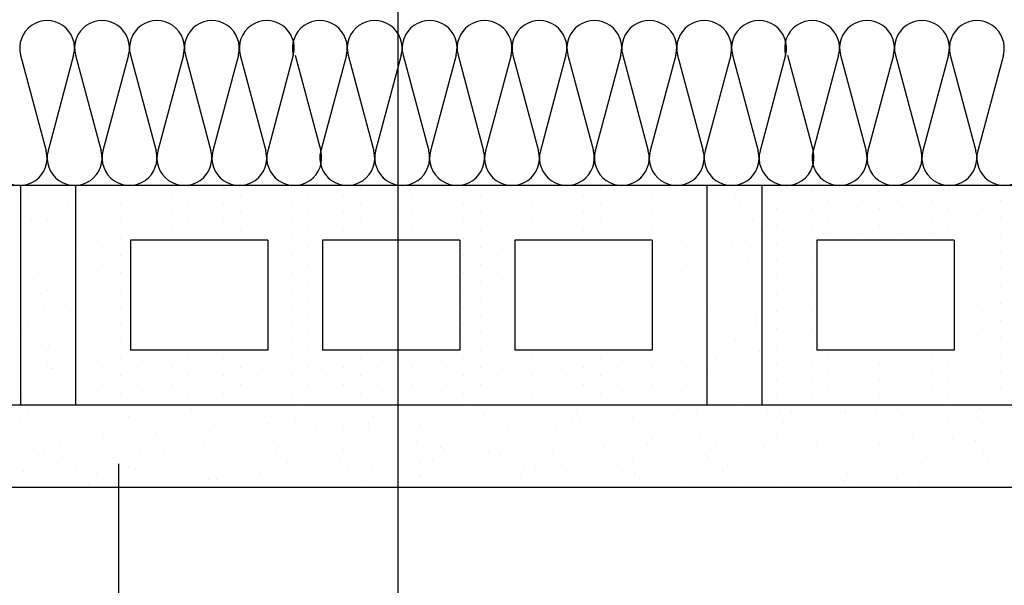
# Model space of a CAD drawing. Extents: x 403 to 625, y -218 to -61.
# Drawn here: x 496 to 514, y -108 to -98 of the extents above; entities that cross this region are included whole.
import ezdxf

# ---------------------------------------------------------------- set-up
doc = ezdxf.new("R2010")
doc.units = 0
doc.header["$LTSCALE"] = 10
doc.header["$MEASUREMENT"] = 0
doc.layers.get('0').update_dxf_attribs({"linetype": 'CONTINUOUS'})
for name, color, linetype in [('PALAU', 2, 'CONTINUOUS'), ('SOMBRA', 7, 'CONTINUOUS'), ('TEXT', 4, 'CONTINUOUS')]:
    doc.layers.add(name, color=color, linetype=linetype)

# ---------------------------------------------------------------- blocks, each defined once
blk = doc.blocks.new('*X9')
at = {"color": 0}
for p, q in [((775.743, -74.314), (775.743, -74.314)), ((776.174, -74.328), (776.174, -74.328)), ((775.608, -74.525), (775.608, -74.525)), ((776.112, -74.484), (776.112, -74.484)), ((776.208, -74.588), (776.208, -74.588)), ((776.436, -74.9), (776.436, -74.9)), ((775.611, -75.119), (775.611, -75.119)), ((776.229, -75.112), (776.229, -75.112)), ((776.575, -75.087), (776.575, -75.087)), ((776.298, -75.267), (776.298, -75.267)), ((775.953, -75.427), (775.953, -75.427)), ((776.038, -75.335), (776.038, -75.335)), ((776.106, -75.763), (776.106, -75.763)), ((776.351, -75.674), (776.351, -75.674)), ((775.745, -75.871), (775.745, -75.871)), ((776.385, -75.934), (776.385, -75.934)), ((775.611, -76.082), (775.611, -76.082)), ((775.66, -76.469), (775.66, -76.469)), ((776.232, -76.669), (776.232, -76.669)), ((776.475, -76.613), (776.475, -76.613)), ((776.477, -76.838), (776.477, -76.838)), ((776.123, -77.072), (776.123, -77.072)), ((776.392, -76.93), (776.392, -76.93)), ((776.528, -77.02), (776.528, -77.02)), ((776.563, -77.28), (776.563, -77.28)), ((775.748, -77.428), (775.748, -77.428)), ((775.936, -77.428), (775.936, -77.428)), ((775.614, -77.639), (775.614, -77.639)), ((775.654, -77.748), (775.654, -77.748)), ((776.235, -78.226), (776.235, -78.226))]:
    blk.add_line(p, q, dxfattribs=at)
blk = doc.blocks.new('*X6')
at = {"color": 0}
for p, q in [((776.875, -74.375), (776.875, -74.375)), ((777.5, -74.375), (777.5, -74.375)), ((778.125, -74.375), (778.125, -74.375)), ((778.75, -74.375), (778.75, -74.375)), ((779.375, -74.375), (779.375, -74.375)), ((780, -74.375), (780, -74.375)), ((780.625, -74.375), (780.625, -74.375)), ((781.25, -74.375), (781.25, -74.375)), ((781.875, -74.375), (781.875, -74.375)), ((782.5, -74.375), (782.5, -74.375)), ((783.125, -74.375), (783.125, -74.375)), ((783.75, -74.375), (783.75, -74.375)), ((784.375, -74.375), (784.375, -74.375)), ((785, -74.375), (785, -74.375)), ((785.625, -74.375), (785.625, -74.375)), ((786.25, -74.375), (786.25, -74.375)), ((786.875, -74.375), (786.875, -74.375)), ((787.5, -74.375), (787.5, -74.375)), ((777.1875, -74.53125), (777.1875, -74.53125)), ((777.8125, -74.53125), (777.8125, -74.53125)), ((778.4375, -74.53125), (778.4375, -74.53125)), ((779.0625, -74.53125), (779.0625, -74.53125)), ((779.6875, -74.53125), (779.6875, -74.53125)), ((780.3125, -74.53125), (780.3125, -74.53125)), ((780.9375, -74.53125), (780.9375, -74.53125)), ((781.5625, -74.53125), (781.5625, -74.53125)), ((782.1875, -74.53125), (782.1875, -74.53125)), ((782.8125, -74.53125), (782.8125, -74.53125)), ((783.4375, -74.53125), (783.4375, -74.53125)), ((784.0625, -74.53125), (784.0625, -74.53125)), ((784.6875, -74.53125), (784.6875, -74.53125)), ((785.3125, -74.53125), (785.3125, -74.53125)), ((785.9375, -74.53125), (785.9375, -74.53125)), ((786.5625, -74.53125), (786.5625, -74.53125)), ((787.1875, -74.53125), (787.1875, -74.53125)), ((787.8125, -74.53125), (787.8125, -74.53125)), ((776.875, -74.6875), (776.875, -74.6875)), ((777.5, -74.6875), (777.5, -74.6875)), ((778.125, -74.6875), (778.125, -74.6875)), ((778.75, -74.6875), (778.75, -74.6875)), ((779.375, -74.6875), (779.375, -74.6875)), ((780, -74.6875), (780, -74.6875)), ((780.625, -74.6875), (780.625, -74.6875)), ((781.25, -74.6875), (781.25, -74.6875)), ((781.875, -74.6875), (781.875, -74.6875)), ((782.5, -74.6875), (782.5, -74.6875)), ((783.125, -74.6875), (783.125, -74.6875)), ((783.75, -74.6875), (783.75, -74.6875)), ((784.375, -74.6875), (784.375, -74.6875)), ((785, -74.6875), (785, -74.6875)), ((785.625, -74.6875), (785.625, -74.6875)), ((786.25, -74.6875), (786.25, -74.6875)), ((786.875, -74.6875), (786.875, -74.6875)), ((787.5, -74.6875), (787.5, -74.6875)), ((777.1875, -74.84375), (777.1875, -74.84375)), ((777.8125, -74.84375), (777.8125, -74.84375)), ((778.4375, -74.84375), (778.4375, -74.84375)), ((779.0625, -74.84375), (779.0625, -74.84375)), ((779.6875, -74.84375), (779.6875, -74.84375)), ((780.3125, -74.84375), (780.3125, -74.84375)), ((780.9375, -74.84375), (780.9375, -74.84375)), ((781.5625, -74.84375), (781.5625, -74.84375)), ((782.1875, -74.84375), (782.1875, -74.84375)), ((782.8125, -74.84375), (782.8125, -74.84375)), ((783.4375, -74.84375), (783.4375, -74.84375)), ((784.0625, -74.84375), (784.0625, -74.84375)), ((784.6875, -74.84375), (784.6875, -74.84375)), ((785.3125, -74.84375), (785.3125, -74.84375)), ((785.9375, -74.84375), (785.9375, -74.84375)), ((786.5625, -74.84375), (786.5625, -74.84375)), ((787.1875, -74.84375), (787.1875, -74.84375)), ((787.8125, -74.84375), (787.8125, -74.84375)), ((776.875, -75), (776.875, -75)), ((777.5, -75), (777.5, -75)), ((778.125, -75), (778.125, -75)), ((778.75, -75), (778.75, -75)), ((779.375, -75), (779.375, -75)), ((780, -75), (780, -75)), ((780.625, -75), (780.625, -75)), ((781.25, -75), (781.25, -75)), ((781.875, -75), (781.875, -75)), ((782.5, -75), (782.5, -75)), ((783.125, -75), (783.125, -75)), ((783.75, -75), (783.75, -75)), ((784.375, -75), (784.375, -75)), ((785, -75), (785, -75)), ((785.625, -75), (785.625, -75)), ((786.25, -75), (786.25, -75)), ((786.875, -75), (786.875, -75)), ((787.5, -75), (787.5, -75)), ((776.875, -75.3125), (776.875, -75.3125)), ((777.1875, -75.15625), (777.1875, -75.15625)), ((777.5, -75.3125), (777.5, -75.3125)), ((777.8125, -75.15625), (777.8125, -75.15625)), ((778.4375, -75.15625), (778.4375, -75.15625)), ((779.0625, -75.15625), (779.0625, -75.15625)), ((779.6875, -75.15625), (779.6875, -75.15625)), ((780.3125, -75.15625), (780.3125, -75.15625)), ((780.625, -75.3125), (780.625, -75.3125)), ((780.9375, -75.15625), (780.9375, -75.15625)), ((781.5625, -75.15625), (781.5625, -75.15625)), ((782.1875, -75.15625), (782.1875, -75.15625)), ((782.8125, -75.15625), (782.8125, -75.15625)), ((783.4375, -75.15625), (783.4375, -75.15625)), ((783.75, -75.3125), (783.75, -75.3125)), ((784.0625, -75.15625), (784.0625, -75.15625)), ((784.375, -75.3125), (784.375, -75.3125)), ((784.6875, -75.15625), (784.6875, -75.15625)), ((785.3125, -75.15625), (785.3125, -75.15625)), ((785.9375, -75.15625), (785.9375, -75.15625)), ((786.5625, -75.15625), (786.5625, -75.15625)), ((787.1875, -75.15625), (787.1875, -75.15625)), ((787.5, -75.3125), (787.5, -75.3125)), ((787.8125, -75.15625), (787.8125, -75.15625)), ((777.1875, -75.46875), (777.1875, -75.46875)), ((780.3125, -75.46875), (780.3125, -75.46875)), ((780.9375, -75.46875), (780.9375, -75.46875)), ((784.0625, -75.46875), (784.0625, -75.46875)), ((787.1875, -75.46875), (787.1875, -75.46875)), ((787.8125, -75.46875), (787.8125, -75.46875)), ((776.875, -75.625), (776.875, -75.625)), ((777.5, -75.625), (777.5, -75.625)), ((780.625, -75.625), (780.625, -75.625)), ((783.75, -75.625), (783.75, -75.625)), ((784.375, -75.625), (784.375, -75.625)), ((787.5, -75.625), (787.5, -75.625)), ((777.1875, -75.78125), (777.1875, -75.78125)), ((780.3125, -75.78125), (780.3125, -75.78125)), ((780.9375, -75.78125), (780.9375, -75.78125)), ((784.0625, -75.78125), (784.0625, -75.78125)), ((787.1875, -75.78125), (787.1875, -75.78125)), ((787.8125, -75.78125), (787.8125, -75.78125)), ((776.875, -75.9375), (776.875, -75.9375)), ((777.5, -75.9375), (777.5, -75.9375)), ((780.625, -75.9375), (780.625, -75.9375)), ((783.75, -75.9375), (783.75, -75.9375)), ((784.375, -75.9375), (784.375, -75.9375)), ((787.5, -75.9375), (787.5, -75.9375)), ((777.1875, -76.09375), (777.1875, -76.09375)), ((780.3125, -76.09375), (780.3125, -76.09375)), ((780.9375, -76.09375), (780.9375, -76.09375)), ((784.0625, -76.09375), (784.0625, -76.09375)), ((787.1875, -76.09375), (787.1875, -76.09375)), ((787.8125, -76.09375), (787.8125, -76.09375)), ((776.875, -76.25), (776.875, -76.25)), ((777.5, -76.25), (777.5, -76.25)), ((780.625, -76.25), (780.625, -76.25)), ((783.75, -76.25), (783.75, -76.25)), ((784.375, -76.25), (784.375, -76.25)), ((787.5, -76.25), (787.5, -76.25)), ((776.875, -76.5625), (776.875, -76.5625)), ((777.1875, -76.40625), (777.1875, -76.40625)), ((777.5, -76.5625), (777.5, -76.5625)), ((780.3125, -76.40625), (780.3125, -76.40625)), ((780.625, -76.5625), (780.625, -76.5625)), ((780.9375, -76.40625), (780.9375, -76.40625)), ((783.75, -76.5625), (783.75, -76.5625)), ((784.0625, -76.40625), (784.0625, -76.40625)), ((784.375, -76.5625), (784.375, -76.5625)), ((787.1875, -76.40625), (787.1875, -76.40625)), ((787.5, -76.5625), (787.5, -76.5625)), ((787.8125, -76.40625), (787.8125, -76.40625)), ((777.1875, -76.71875), (777.1875, -76.71875)), ((780.3125, -76.71875), (780.3125, -76.71875)), ((780.9375, -76.71875), (780.9375, -76.71875)), ((784.0625, -76.71875), (784.0625, -76.71875)), ((787.1875, -76.71875), (787.1875, -76.71875)), ((787.8125, -76.71875), (787.8125, -76.71875)), ((776.875, -76.875), (776.875, -76.875)), ((777.5, -76.875), (777.5, -76.875)), ((780.625, -76.875), (780.625, -76.875)), ((783.75, -76.875), (783.75, -76.875)), ((784.375, -76.875), (784.375, -76.875)), ((787.5, -76.875), (787.5, -76.875)), ((777.1875, -77.03125), (777.1875, -77.03125)), ((780.3125, -77.03125), (780.3125, -77.03125)), ((780.9375, -77.03125), (780.9375, -77.03125)), ((784.0625, -77.03125), (784.0625, -77.03125)), ((787.1875, -77.03125), (787.1875, -77.03125)), ((787.8125, -77.03125), (787.8125, -77.03125)), ((776.875, -77.1875), (776.875, -77.1875)), ((777.5, -77.1875), (777.5, -77.1875)), ((780.625, -77.1875), (780.625, -77.1875)), ((783.75, -77.1875), (783.75, -77.1875)), ((784.375, -77.1875), (784.375, -77.1875)), ((787.5, -77.1875), (787.5, -77.1875)), ((777.1875, -77.34375), (777.1875, -77.34375)), ((777.8125, -77.34375), (777.8125, -77.34375)), ((778.4375, -77.34375), (778.4375, -77.34375)), ((779.0625, -77.34375), (779.0625, -77.34375)), ((779.6875, -77.34375), (779.6875, -77.34375)), ((780.3125, -77.34375), (780.3125, -77.34375)), ((780.9375, -77.34375), (780.9375, -77.34375)), ((781.5625, -77.34375), (781.5625, -77.34375)), ((782.1875, -77.34375), (782.1875, -77.34375)), ((782.8125, -77.34375), (782.8125, -77.34375)), ((783.4375, -77.34375), (783.4375, -77.34375)), ((784.0625, -77.34375), (784.0625, -77.34375)), ((784.6875, -77.34375), (784.6875, -77.34375)), ((785.3125, -77.34375), (785.3125, -77.34375)), ((785.9375, -77.34375), (785.9375, -77.34375)), ((786.5625, -77.34375), (786.5625, -77.34375)), ((787.1875, -77.34375), (787.1875, -77.34375)), ((787.8125, -77.34375), (787.8125, -77.34375)), ((776.875, -77.5), (776.875, -77.5)), ((777.5, -77.5), (777.5, -77.5)), ((778.125, -77.5), (778.125, -77.5)), ((778.75, -77.5), (778.75, -77.5)), ((779.375, -77.5), (779.375, -77.5)), ((780, -77.5), (780, -77.5)), ((780.625, -77.5), (780.625, -77.5)), ((781.25, -77.5), (781.25, -77.5)), ((781.875, -77.5), (781.875, -77.5)), ((782.5, -77.5), (782.5, -77.5)), ((783.125, -77.5), (783.125, -77.5)), ((783.75, -77.5), (783.75, -77.5)), ((784.375, -77.5), (784.375, -77.5)), ((785, -77.5), (785, -77.5)), ((785.625, -77.5), (785.625, -77.5)), ((786.25, -77.5), (786.25, -77.5)), ((786.875, -77.5), (786.875, -77.5)), ((787.5, -77.5), (787.5, -77.5)), ((776.875, -77.8125), (776.875, -77.8125)), ((777.1875, -77.65625), (777.1875, -77.65625)), ((777.5, -77.8125), (777.5, -77.8125)), ((777.8125, -77.65625), (777.8125, -77.65625)), ((778.125, -77.8125), (778.125, -77.8125)), ((778.4375, -77.65625), (778.4375, -77.65625)), ((778.75, -77.8125), (778.75, -77.8125)), ((779.0625, -77.65625), (779.0625, -77.65625)), ((779.375, -77.8125), (779.375, -77.8125)), ((779.6875, -77.65625), (779.6875, -77.65625)), ((780, -77.8125), (780, -77.8125)), ((780.3125, -77.65625), (780.3125, -77.65625)), ((780.625, -77.8125), (780.625, -77.8125)), ((780.9375, -77.65625), (780.9375, -77.65625)), ((781.25, -77.8125), (781.25, -77.8125)), ((781.5625, -77.65625), (781.5625, -77.65625)), ((781.875, -77.8125), (781.875, -77.8125)), ((782.1875, -77.65625), (782.1875, -77.65625)), ((782.5, -77.8125), (782.5, -77.8125)), ((782.8125, -77.65625), (782.8125, -77.65625)), ((783.125, -77.8125), (783.125, -77.8125)), ((783.4375, -77.65625), (783.4375, -77.65625)), ((783.75, -77.8125), (783.75, -77.8125)), ((784.0625, -77.65625), (784.0625, -77.65625)), ((784.375, -77.8125), (784.375, -77.8125)), ((784.6875, -77.65625), (784.6875, -77.65625)), ((785, -77.8125), (785, -77.8125)), ((785.3125, -77.65625), (785.3125, -77.65625)), ((785.625, -77.8125), (785.625, -77.8125)), ((785.9375, -77.65625), (785.9375, -77.65625)), ((786.25, -77.8125), (786.25, -77.8125)), ((786.5625, -77.65625), (786.5625, -77.65625)), ((786.875, -77.8125), (786.875, -77.8125)), ((787.1875, -77.65625), (787.1875, -77.65625)), ((787.5, -77.8125), (787.5, -77.8125)), ((787.8125, -77.65625), (787.8125, -77.65625)), ((777.1875, -77.96875), (777.1875, -77.96875)), ((777.8125, -77.96875), (777.8125, -77.96875)), ((778.4375, -77.96875), (778.4375, -77.96875)), ((779.0625, -77.96875), (779.0625, -77.96875)), ((779.6875, -77.96875), (779.6875, -77.96875)), ((780.3125, -77.96875), (780.3125, -77.96875)), ((780.9375, -77.96875), (780.9375, -77.96875)), ((781.5625, -77.96875), (781.5625, -77.96875)), ((782.1875, -77.96875), (782.1875, -77.96875)), ((782.8125, -77.96875), (782.8125, -77.96875)), ((783.4375, -77.96875), (783.4375, -77.96875)), ((784.0625, -77.96875), (784.0625, -77.96875)), ((784.6875, -77.96875), (784.6875, -77.96875)), ((785.3125, -77.96875), (785.3125, -77.96875)), ((785.9375, -77.96875), (785.9375, -77.96875)), ((786.5625, -77.96875), (786.5625, -77.96875)), ((787.1875, -77.96875), (787.1875, -77.96875)), ((787.8125, -77.96875), (787.8125, -77.96875)), ((776.875, -78.125), (776.875, -78.125)), ((777.5, -78.125), (777.5, -78.125)), ((778.125, -78.125), (778.125, -78.125)), ((778.75, -78.125), (778.75, -78.125)), ((779.375, -78.125), (779.375, -78.125)), ((780, -78.125), (780, -78.125)), ((780.625, -78.125), (780.625, -78.125)), ((781.25, -78.125), (781.25, -78.125)), ((781.875, -78.125), (781.875, -78.125)), ((782.5, -78.125), (782.5, -78.125)), ((783.125, -78.125), (783.125, -78.125)), ((783.75, -78.125), (783.75, -78.125)), ((784.375, -78.125), (784.375, -78.125)), ((785, -78.125), (785, -78.125)), ((785.625, -78.125), (785.625, -78.125)), ((786.25, -78.125), (786.25, -78.125)), ((786.875, -78.125), (786.875, -78.125)), ((787.5, -78.125), (787.5, -78.125))]:
    blk.add_line(p, q, dxfattribs=at)
blk = doc.blocks.new('*X11')
at = {"color": 0}
for p, q in [((763.25, -74.494), (763.25, -74.494)), ((763.7, -74.479), (763.7, -74.479)), ((763.974, -74.626), (763.974, -74.626)), ((763.304, -74.9), (763.304, -74.9)), ((763.588, -74.894), (763.588, -74.894)), ((763.575, -75.061), (763.575, -75.061)), ((763.216, -75.238), (763.216, -75.238)), ((763.338, -75.16), (763.338, -75.16)), ((763.491, -75.154), (763.491, -75.154)), ((764.05, -75.497), (764.05, -75.497)), ((763.427, -75.84), (763.427, -75.84)), ((763.582, -76.173), (763.582, -76.173)), ((763.703, -76.036), (763.703, -76.036)), ((763.481, -76.246), (763.481, -76.246)), ((763.515, -76.506), (763.515, -76.506)), ((764.014, -76.564), (764.014, -76.564)), ((763.93, -76.657), (763.93, -76.657)), ((763.136, -76.879), (763.136, -76.879)), ((763.219, -76.795), (763.219, -76.795)), ((764.099, -76.847), (764.099, -76.847)), ((763.474, -77.154), (763.474, -77.154)), ((763.604, -77.185), (763.604, -77.185)), ((763.598, -77.482), (763.598, -77.482)), ((763.658, -77.592), (763.658, -77.592)), ((763.706, -77.593), (763.706, -77.593)), ((763.692, -77.852), (763.692, -77.852)), ((763.13, -78.158), (763.13, -78.158)), ((764.093, -78.126), (764.093, -78.126))]:
    blk.add_line(p, q, dxfattribs=at)
blk = doc.blocks.new('*X8')
at = {"color": 0}
for p, q in [((763.222, -78.352), (763.222, -78.352)), ((766.212, -78.342), (766.212, -78.342)), ((766.337, -78.276), (766.337, -78.276)), ((768.233, -78.294), (768.233, -78.294)), ((771.224, -78.284), (771.224, -78.284)), ((776.916, -78.341), (776.916, -78.341)), ((778.098, -78.36), (778.098, -78.36)), ((779.062, -78.328), (779.062, -78.328)), ((780.025, -78.297), (780.025, -78.297)), ((780.584, -78.328), (780.584, -78.328)), ((780.61, -78.272), (780.61, -78.272)), ((780.988, -78.265), (780.988, -78.265)), ((763.782, -78.531), (763.782, -78.531)), ((765.069, -78.477), (765.069, -78.477)), ((767.66, -78.494), (767.66, -78.494)), ((768.099, -78.505), (768.099, -78.505)), ((768.948, -78.44), (768.948, -78.44)), ((769.526, -78.477), (769.526, -78.477)), ((771.302, -78.521), (771.302, -78.521)), ((771.539, -78.457), (771.539, -78.457)), ((772.827, -78.403), (772.827, -78.403)), ((773.11, -78.447), (773.11, -78.447)), ((773.136, -78.501), (773.136, -78.501)), ((773.221, -78.409), (773.221, -78.409)), ((773.281, -78.517), (773.281, -78.517)), ((774.245, -78.486), (774.245, -78.486)), ((774.997, -78.452), (774.997, -78.452)), ((775.208, -78.454), (775.208, -78.454)), ((775.418, -78.42), (775.418, -78.42)), ((776.171, -78.423), (776.171, -78.423)), ((776.706, -78.366), (776.706, -78.366)), ((776.831, -78.433), (776.831, -78.433)), ((777.135, -78.391), (777.135, -78.391)), ((778.121, -78.388), (778.121, -78.388)), ((778.692, -78.384), (778.692, -78.384)), ((779.297, -78.383), (779.297, -78.383)), ((780.526, -78.365), (780.526, -78.365)), ((763.088, -78.563), (763.088, -78.563)), ((763.913, -78.657), (763.913, -78.657)), ((765.746, -78.638), (765.746, -78.638)), ((765.831, -78.546), (765.831, -78.546)), ((766.981, -78.698), (766.981, -78.698)), ((767.501, -78.706), (767.501, -78.706)), ((767.607, -78.589), (767.607, -78.589)), ((768.464, -78.675), (768.464, -78.675)), ((768.982, -78.7), (768.982, -78.7)), ((769.427, -78.643), (769.427, -78.643)), ((769.441, -78.57), (769.441, -78.57)), ((769.971, -78.688), (769.971, -78.688)), ((770.391, -78.612), (770.391, -78.612)), ((771.354, -78.58), (771.354, -78.58)), ((771.992, -78.64), (771.992, -78.64)), ((772.318, -78.549), (772.318, -78.549)), ((772.861, -78.663), (772.861, -78.663)), ((774.983, -78.63), (774.983, -78.63)), ((776.74, -78.626), (776.74, -78.626)), ((777.003, -78.581), (777.003, -78.581)), ((779.994, -78.572), (779.994, -78.572)), ((780.619, -78.589), (780.619, -78.589)), ((763.647, -78.832), (763.647, -78.832)), ((764.61, -78.801), (764.61, -78.801)), ((764.96, -78.746), (764.96, -78.746)), ((765.103, -78.737), (765.103, -78.737)), ((765.574, -78.769), (765.574, -78.769)), ((766.537, -78.738), (766.537, -78.738)), ((767.714, -78.901), (767.714, -78.901)), ((771.593, -78.864), (771.593, -78.864)), ((771.858, -78.85), (771.858, -78.85)), ((774.184, -78.881), (774.184, -78.881)), ((774.599, -78.887), (774.599, -78.887)), ((775.472, -78.827), (775.472, -78.827)), ((776.869, -78.792), (776.869, -78.792)), ((778.063, -78.844), (778.063, -78.844)), ((778.293, -78.819), (778.293, -78.819)), ((779.351, -78.789), (779.351, -78.789)), ((780.07, -78.862), (780.07, -78.862)), ((780.488, -78.9), (780.488, -78.9)), ((763.835, -78.938), (763.835, -78.938)), ((766.427, -78.955), (766.427, -78.955)), ((766.847, -78.909), (766.847, -78.909)), ((767.209, -79.024), (767.209, -79.024)), ((768.985, -79.067), (768.985, -79.067)), ((770.305, -78.918), (770.305, -78.918)), ((770.74, -79.043), (770.74, -79.043)), ((770.819, -79.048), (770.819, -79.048)), ((770.904, -78.956), (770.904, -78.956)), ((772.68, -78.999), (772.68, -78.999)), ((773.73, -79.034), (773.73, -79.034)), ((774.514, -78.979), (774.514, -78.979)), ((775.671, -79.057), (775.671, -79.057)), ((775.751, -78.985), (775.751, -78.985)), ((776.375, -78.931), (776.375, -78.931)), ((776.634, -79.026), (776.634, -79.026)), ((777.597, -78.994), (777.597, -78.994)), ((778.209, -78.911), (778.209, -78.911)), ((778.561, -78.963), (778.561, -78.963)), ((778.741, -78.976), (778.741, -78.976)), ((779.385, -79.05), (779.385, -79.05)), ((779.524, -78.931), (779.524, -78.931)), ((780.762, -78.927), (780.762, -78.927)), ((763.429, -79.184), (763.429, -79.184)), ((763.514, -79.092), (763.514, -79.092)), ((763.708, -79.15), (763.708, -79.15)), ((763.869, -79.198), (763.869, -79.198)), ((765.29, -79.136), (765.29, -79.136)), ((765.729, -79.102), (765.729, -79.102)), ((767.124, -79.116), (767.124, -79.116)), ((767.748, -79.161), (767.748, -79.161)), ((768.719, -79.092), (768.719, -79.092)), ((769.89, -79.246), (769.89, -79.246)), ((770.606, -79.254), (770.606, -79.254)), ((770.854, -79.215), (770.854, -79.215)), ((771.627, -79.124), (771.627, -79.124)), ((771.817, -79.183), (771.817, -79.183)), ((772.78, -79.152), (772.78, -79.152)), ((773.744, -79.12), (773.744, -79.12)), ((774.707, -79.089), (774.707, -79.089)), ((775.506, -79.087), (775.506, -79.087)), ((775.617, -79.196), (775.617, -79.196)), ((778.117, -79.25), (778.117, -79.25)), ((780.628, -79.138), (780.628, -79.138)), ((764.11, -79.435), (764.11, -79.435)), ((765.073, -79.403), (765.073, -79.403)), ((765.193, -79.416), (765.193, -79.416)), ((765.595, -79.312), (765.595, -79.312)), ((766.036, -79.372), (766.036, -79.372)), ((766.48, -79.362), (766.48, -79.362)), ((767, -79.34), (767, -79.34)), ((767.963, -79.309), (767.963, -79.309)), ((768.927, -79.277), (768.927, -79.277)), ((769.072, -79.379), (769.072, -79.379)), ((770.359, -79.325), (770.359, -79.325)), ((772.282, -79.434), (772.282, -79.434)), ((772.478, -79.438), (772.478, -79.438)), ((772.95, -79.342), (772.95, -79.342)), ((774.238, -79.288), (774.238, -79.288)), ((774.499, -79.389), (774.499, -79.389)), ((775.976, -79.366), (775.976, -79.366)), ((776.829, -79.305), (776.829, -79.305)), ((777.489, -79.379), (777.489, -79.379)), ((777.753, -79.409), (777.753, -79.409)), ((779.51, -79.331), (779.51, -79.331)), ((779.587, -79.389), (779.587, -79.389)), ((779.671, -79.297), (779.671, -79.297)), ((780.708, -79.268), (780.708, -79.268)), ((763.146, -79.466), (763.146, -79.466)), ((764.477, -79.505), (764.477, -79.505)), ((764.892, -79.571), (764.892, -79.571)), ((766.668, -79.614), (766.668, -79.614)), ((767.467, -79.496), (767.467, -79.496)), ((768.502, -79.594), (768.502, -79.594)), ((768.587, -79.502), (768.587, -79.502)), ((769.488, -79.447), (769.488, -79.447)), ((770.363, -79.545), (770.363, -79.545)), ((770.393, -79.585), (770.393, -79.585)), ((772.197, -79.526), (772.197, -79.526)), ((774.058, -79.477), (774.058, -79.477)), ((774.272, -79.548), (774.272, -79.548)), ((774.365, -79.6), (774.365, -79.6)), ((775.892, -79.458), (775.892, -79.458)), ((778.151, -79.511), (778.151, -79.511)), ((779.055, -79.607), (779.055, -79.607)), ((779.376, -79.542), (779.376, -79.542)), ((780.019, -79.576), (780.019, -79.576)), ((780.982, -79.544), (780.982, -79.544)), ((764.343, -79.716), (764.343, -79.716)), ((764.807, -79.663), (764.807, -79.663)), ((766.514, -79.622), (766.514, -79.622)), ((769.354, -79.658), (769.354, -79.658)), ((773.004, -79.749), (773.004, -79.749)), ((775.202, -79.733), (775.202, -79.733)), ((776.165, -79.702), (776.165, -79.702)), ((776.883, -79.711), (776.883, -79.711)), ((777.129, -79.67), (777.129, -79.67)), ((778.092, -79.639), (778.092, -79.639)), ((778.258, -79.735), (778.258, -79.735)), ((779.474, -79.729), (779.474, -79.729)), ((780.762, -79.674), (780.762, -79.674))]:
    blk.add_line(p, q, dxfattribs=at)

msp = doc.modelspace()

# ---------------------------------------------------------------- linework, layer by layer
at = {"layer": 'PALAU', "color": 250}
for p, q in [((495.702, -98.335), (496.168, -100.077)), ((496.668, -98.335), (496.202, -100.077)), ((496.702, -98.335), (497.168, -100.077)), ((497.668, -98.335), (497.202, -100.077)), ((497.702, -98.335), (498.168, -100.077)), ((498.668, -98.335), (498.202, -100.077)), ((498.702, -98.335), (499.168, -100.077)), ((499.668, -98.335), (499.202, -100.077)), ((499.702, -98.335), (500.168, -100.077)), ((500.668, -98.335), (500.202, -100.077)), ((500.702, -98.335), (501.168, -100.077)), ((501.634, -98.335), (501.168, -100.077)), ((501.668, -98.335), (502.134, -100.077)), ((502.634, -98.335), (502.168, -100.077)), ((502.668, -98.335), (503.134, -100.077)), ((503.634, -98.335), (503.168, -100.077)), ((503.668, -98.335), (504.134, -100.077)), ((504.634, -98.335), (504.168, -100.077)), ((504.668, -98.335), (505.134, -100.077)), ((505.634, -98.335), (505.168, -100.077)), ((505.668, -98.335), (506.134, -100.077)), ((506.634, -98.335), (506.168, -100.077)), ((506.668, -98.335), (507.134, -100.077)), ((507.634, -98.335), (507.168, -100.077)), ((507.668, -98.335), (508.134, -100.077)), ((508.634, -98.335), (508.168, -100.077)), ((508.668, -98.335), (509.134, -100.077)), ((509.634, -98.335), (509.168, -100.077)), ((509.668, -98.335), (510.134, -100.077)), ((510.6, -98.335), (510.134, -100.077)), ((510.634, -98.335), (511.1, -100.077)), ((511.6, -98.335), (511.134, -100.077)), ((511.634, -98.335), (512.1, -100.077)), ((512.6, -98.335), (512.134, -100.077)), ((512.634, -98.335), (513.1, -100.077)), ((513.6, -98.335), (513.134, -100.077)), ((521.702, -100.706), (456.702, -100.706)), ((495.702, -100.706), (495.702, -104.706)), ((496.702, -100.706), (496.702, -104.706)), ((508.202, -100.706), (508.202, -104.706)), ((509.202, -100.706), (509.202, -104.706)), ((497.702, -101.706), (497.702, -103.706)), ((500.202, -101.706), (497.702, -101.706)), ((500.202, -101.706), (500.202, -103.706)), ((501.202, -101.706), (501.202, -103.706)), ((503.702, -101.706), (501.202, -101.706)), ((503.702, -101.706), (503.702, -103.706)), ((507.202, -101.706), (504.702, -101.706)), ((504.702, -101.706), (504.702, -103.706)), ((507.202, -101.706), (507.202, -103.706)), ((512.702, -101.706), (510.202, -101.706)), ((510.202, -101.706), (510.202, -103.706)), ((512.702, -101.706), (512.702, -103.706)), ((500.202, -103.706), (497.702, -103.706)), ((503.702, -103.706), (501.202, -103.706)), ((507.202, -103.706), (504.702, -103.706)), ((512.702, -103.706), (510.202, -103.706)), ((529.202, -104.706), (456.702, -104.706)), ((525.702, -106.206), (456.702, -106.206))]:
    msp.add_line(p, q, dxfattribs=at)
for centre, start, end in [((496.185, -98.206), 345.0191, 194.9809), ((497.185, -98.206), 345.0191, 194.9809), ((498.185, -98.206), 345.0191, 194.9809), ((499.185, -98.206), 345.0191, 194.9809), ((500.185, -98.206), 345.0191, 194.9809), ((501.151, -98.206), 345.0191, 194.9809), ((502.151, -98.206), 345.0191, 194.9809), ((503.151, -98.206), 345.0191, 194.9809), ((504.151, -98.206), 345.0191, 194.9809), ((505.151, -98.206), 345.0191, 194.9809), ((506.151, -98.206), 345.0191, 194.9809), ((507.151, -98.206), 345.0191, 194.9809), ((508.151, -98.206), 345.0191, 194.9809), ((509.151, -98.206), 345.0191, 194.9809), ((510.117, -98.206), 345.0191, 194.9809), ((511.117, -98.206), 345.0191, 194.9809), ((512.117, -98.206), 345.0191, 194.9809), ((513.117, -98.206), 345.0191, 194.9809), ((495.685, -100.206), 165.0191, 14.9809), ((496.685, -100.206), 165.0191, 14.9809), ((497.685, -100.206), 165.0191, 14.9809), ((498.685, -100.206), 165.0191, 14.9809), ((499.685, -100.206), 165.0191, 14.9809), ((500.685, -100.206), 165.0191, 14.9809), ((501.651, -100.206), 165.0191, 14.9809), ((502.651, -100.206), 165.0191, 14.9809), ((503.651, -100.206), 165.0191, 14.9809), ((504.651, -100.206), 165.0191, 14.9809), ((505.651, -100.206), 165.0191, 14.9809), ((506.651, -100.206), 165.0191, 14.9809), ((507.651, -100.206), 165.0191, 14.9809), ((508.651, -100.206), 165.0191, 14.9809), ((509.651, -100.206), 165.0191, 14.9809), ((510.617, -100.206), 165.0191, 14.9809), ((511.617, -100.206), 165.0191, 14.9809), ((512.617, -100.206), 165.0191, 14.9809), ((513.617, -100.206), 165.0191, 14.9809)]:
    msp.add_arc(centre, 0.5, start, end, dxfattribs=at)
at = {"layer": 'TEXT', "color": 250}
for p, q in [((502.574, -97.336), (502.574, -120.633)), ((497.492, -114.595), (497.492, -105.779))]:
    msp.add_line(p, q, dxfattribs=at)

# ---------------------------------------------------------------- block references
at = {"layer": 'SOMBRA', "color": 250, "xscale": 0.9999958010635, "yscale": 0.9999958010635, "zscale": 0.9999958010635}
for name, p in [('*X6', (-279.982, -26.363)), ('*X9', (-267.395, -26.445)), ('*X11', (-267.395, -26.445)), ('*X6', (-267.395, -26.445)), ('*X8', (-267.395, -26.445))]:
    msp.add_blockref(name, p, dxfattribs=at)

doc.saveas('drawing.dxf')
